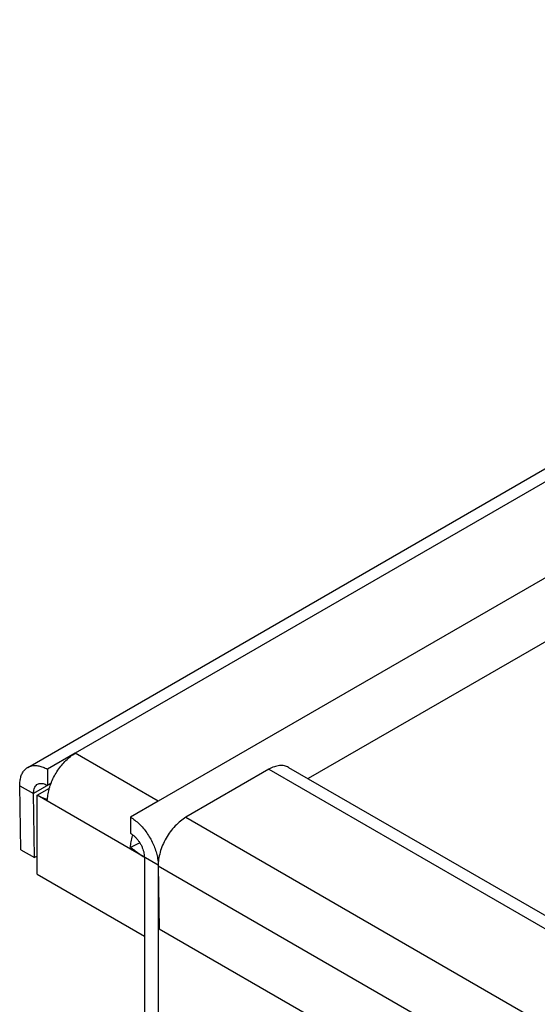
# Model space of a CAD drawing. Units: millimetres. Extents: x -619 to 904, y 8 to 1069.
# Drawn here: x -336 to -283, y 474 to 575 of the extents above; entities that cross this region are included whole.
import ezdxf

# ---------------------------------------------------------------- set-up
doc = ezdxf.new("R2010")
doc.units = ezdxf.units.MM
doc.header["$LTSCALE"] = 19.36
doc.layers.get('0').update_dxf_attribs({"linetype": 'CONTINUOUS'})

msp = doc.modelspace()

# ---------------------------------------------------------------- linework, layer by layer
at = {"color": 3, "linetype": 'CONTINUOUS'}
for p, q in [((-334.78, 498.52), (-202.55, 574.86)), ((-329.95, 499.96), (-332.78, 498.33)), ((-310.15, 498.33), (-318.64, 493.43)), ((-308.15, 498.52), (398.96, 90.28)), ((-335.51, 490.1), (-335.61, 496.63)), ((-333.84, 487.62), (-333.84, 495.67)), ((-321.47, 495.06), (-324.3, 493.43)), ((-322.88, 489.34), (-322.88, 481.29)), ((-333.84, 487.62), (-322.88, 481.29)), ((-321.47, 488.53), (-321.47, 422.39)), ((-321.47, 488.47), (-321.37, 482.05)), ((-321.37, 482.05), (385.64, 73.87))]:
    msp.add_line(p, q, dxfattribs=at)
at = {"color": 9, "linetype": 'CONTINUOUS'}
for p, q in [((-203.38, 573.03), (-329.95, 499.96)), ((-194.9, 568.13), (-321.47, 495.06)), ((-203.38, 556.7), (-306.15, 497.37)), ((-321.47, 495.06), (-329.95, 499.96)), ((-310.15, 498.33), (396.96, 90.08)), ((-332.42, 496.87), (-334.2, 495.85)), ((-335.61, 496.63), (-334.2, 495.85)), ((-321.47, 488.53), (-333.84, 495.67)), ((-318.64, 493.43), (388.47, 85.19)), ((-321.47, 488.47), (385.64, 80.23))]:
    msp.add_line(p, q, dxfattribs=at)
at = {"color": 7, "linetype": 'CONTINUOUS'}
for p, q in [((-332.78, 498.33), (-332.78, 496.69)), ((-332.4, 496.91), (-332.78, 496.69)), ((-334.1, 489.32), (-334.2, 495.85)), ((-333.84, 495.67), (-332.57, 496.4)), ((-324.3, 493.43), (-324.3, 491.79)), ((-323.35, 490.82), (-324.29, 490.34)), ((-335.51, 490.1), (-334.1, 489.32)), ((-333.84, 489.46), (-334.1, 489.32)), ((-322.88, 481.29), (-322.88, 423.21))]:
    msp.add_line(p, q, dxfattribs=at)
at = {"color": 3, "linetype": 'CONTINUOUS'}
for points, start_tangent, end_tangent in [([(-332.4, 496.91), (-332.35, 497.04), (-332.07, 497.65), (-331.72, 498.22), (-331.32, 498.76), (-330.89, 499.23), (-330.43, 499.64), (-329.95, 499.96)], (1.439742, 3.7084), (3.443469, 1.988076)), ([(-334.78, 498.52), (-334.46, 498.66), (-334.08, 498.71), (-333.67, 498.67), (-333.23, 498.54), (-332.78, 498.33)], (1.824818, 1.052992), (1.819429, -1.050424)), ([(-308.15, 498.52), (-308.58, 498.68), (-309.07, 498.7), (-309.6, 498.58), (-310.15, 498.33)], (-1.824684, 1.053456), (-1.817545, -1.049354)), ([(-335.61, 496.63), (-335.58, 497.14), (-335.48, 497.58), (-335.32, 497.97), (-335.09, 498.28), (-334.8, 498.51), (-334.78, 498.52)], (-0.032336, 2.157776), (1.874445, 1.081628)), ([(-332.78, 495.24), (-332.71, 495.82), (-332.57, 496.43), (-332.4, 496.91)], (0.078035, 1.721364), (0.623934, 1.60709)), ([(-333.84, 495.67), (-333.49, 495.53), (-333.13, 495.38), (-332.78, 495.24)], (1.063358, -0.438078), (1.066082, -0.431407)), ([(-324.3, 493.43), (-323.85, 493.13), (-323.42, 492.76), (-323.01, 492.33), (-322.63, 491.84), (-322.3, 491.31), (-322.01, 490.76), (-321.78, 490.19), (-321.61, 489.62), (-321.5, 489.06)], (4.629039, -2.672516), (0.674443, -5.306874)), ([(-318.64, 493.43), (-319.2, 493.04), (-319.73, 492.54), (-320.23, 491.95), (-320.66, 491.28), (-321.01, 490.58), (-321.27, 489.85), (-321.42, 489.14), (-321.47, 488.47)], (-5.137589, -2.966171), (0.090455, -5.931678)), ([(-324.29, 490.34), (-324.23, 490.92), (-324.08, 491.53), (-324.05, 491.63)], (0.059517, 1.312882), (0.394825, 1.254101)), ([(-324.29, 490.34), (-323.82, 490.01), (-323.35, 489.67), (-322.88, 489.34)], (1.407754, -0.997524), (1.412559, -0.990709)), ([(-321.5, 489.06), (-321.47, 488.53)], (0.067148, -0.528353), (0, -0.532162))]:
    msp.add_spline(points, degree=3, dxfattribs=dict(at, start_tangent=start_tangent, end_tangent=end_tangent))
at = {"color": 7, "linetype": 'CONTINUOUS'}
for points, start_tangent, end_tangent in [([(-334.2, 495.85), (-334.18, 496.1), (-334.13, 496.32), (-334.05, 496.51), (-333.93, 496.67), (-333.79, 496.79), (-333.78, 496.79)], (-0.016168, 1.078888), (0.937223, 0.540814)), ([(-333.78, 496.79), (-333.62, 496.86), (-333.43, 496.88), (-333.22, 496.87), (-333.01, 496.8), (-332.78, 496.69)], (0.912409, 0.526496), (0.909715, -0.525212)), ([(-324.3, 491.79), (-324.08, 491.65), (-323.86, 491.46), (-323.65, 491.24), (-323.47, 491), (-323.3, 490.74), (-323.15, 490.46), (-323.04, 490.17), (-322.95, 489.89), (-322.9, 489.61), (-322.88, 489.34)], (2.544953, -1.469296), (0, -2.938642))]:
    msp.add_spline(points, degree=3, dxfattribs=dict(at, start_tangent=start_tangent, end_tangent=end_tangent))

doc.saveas('drawing.dxf')
